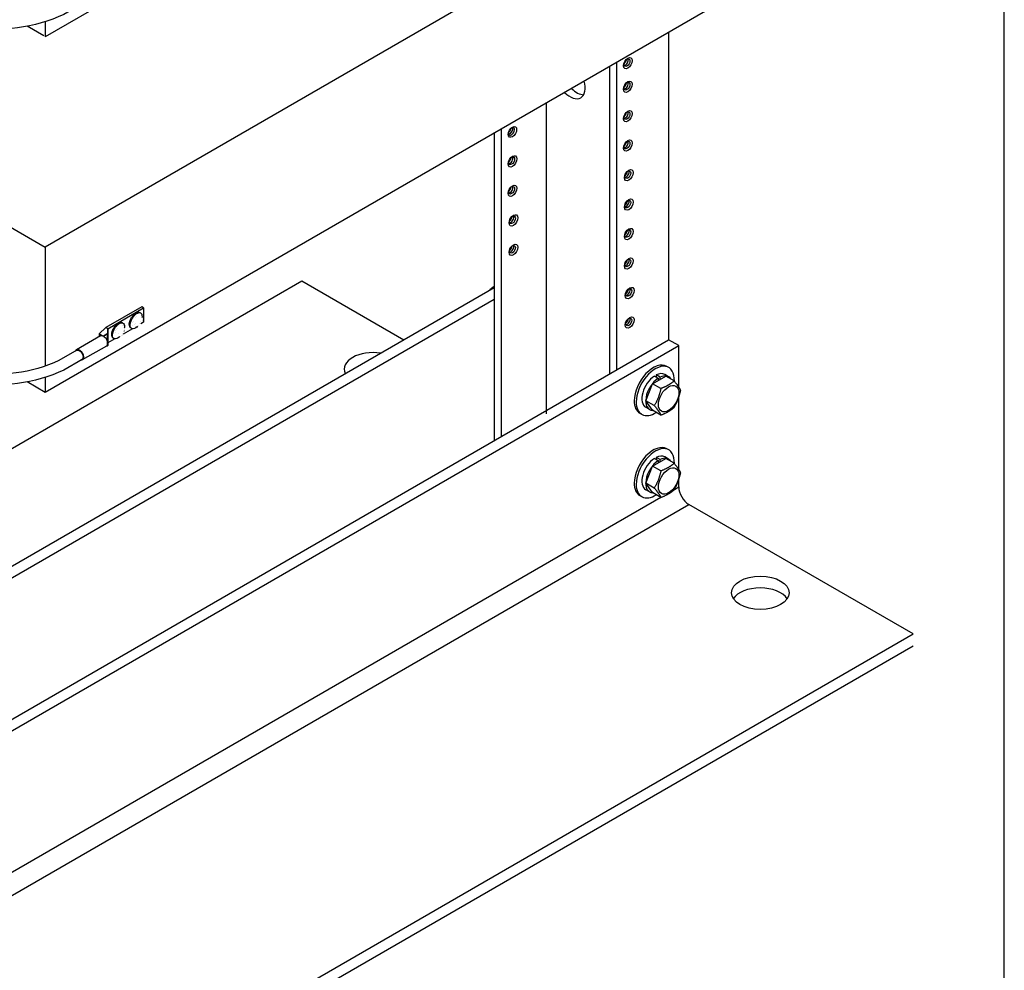
# Model space of a CAD drawing. Extents: x -98.8 to -96.3, y 131.47 to 135.34.
# Drawn here: x -97.13 to -96.3, y 132.22 to 133.01 of the extents above; entities that cross this region are included whole.
import ezdxf

# ---------------------------------------------------------------- set-up
doc = ezdxf.new("R2010")
doc.units = 0
doc.header["$MEASUREMENT"] = 0
doc.layers.get('0').update_dxf_attribs({"linetype": 'CONTINUOUS'})

msp = doc.modelspace()

# ---------------------------------------------------------------- linework, layer by layer
for p, q in [((-96.50003246319469, 133.3448457667503), (-97.10411615901513, 132.9960778823554)), ((-96.50003246318944, 133.1694398520733), (-97.10411615901263, 132.8206719676758)), ((-96.50003246319469, 133.0482746533189), (-97.10411615901513, 132.6995067689236)), ((-97.10539633220468, 132.9968169906963), (-97.11914155653061, 133.0047527996603)), ((-97.10411615901513, 133.0085447481089), (-97.10411615901513, 132.9960778823604)), ((-97.21829887399498, 132.8865953889106), (-97.10411615901263, 132.8206719676758)), ((-97.10411615901513, 132.8206719676746), (-97.10411615901513, 132.7213457826592)), ((-97.10411615901513, 132.6995067689311), (-97.1191415565367, 132.7081816862349)), ((-97.10411615901513, 132.7119736346856), (-97.10411615901513, 132.6995067689311))]:
    msp.add_line(p, q)
at = {"extrusion": (-2.775557561562891e-17, 0.8164965809277261, 0.5773502691896258)}
for p, q in [((-96.584082352216, 132.9997484272677), (-96.58408235221579, 132.8461298069674)), ((-96.63341218110482, 132.9712678372782), (-96.63341218110503, 132.714876028711)), ((-96.62763266979483, 132.9746046396889), (-96.62763266979483, 132.7182128311213)), ((-96.68607372827965, 132.9408636788426), (-96.68607372827965, 132.6815973796886)), ((-96.72384453454865, 132.9190566936738), (-96.72384453454865, 132.6626648851065)), ((-96.72962404585805, 132.9157198912635), (-96.72962404585847, 132.6593280826958)), ((-96.58408235221579, 132.8461298069674), (-96.58408235221579, 132.7433566186996)), ((-97.21829887399498, 132.6029164080895), (-96.89005648040754, 132.7924272423868)), ((-96.89005648040754, 132.7924272423868), (-96.80506366702136, 132.7433566186996)), ((-97.21829887399562, 132.5047751607129), (-96.72962404585847, 132.786911704285)), ((-96.73320190954628, 132.785046640903), (-96.73302816997116, 132.7849463323125)), ((-97.21829887399562, 132.494961035976), (-96.72962404585847, 132.7770975795467)), ((-97.2746319624202, 132.3446676153586), (-96.58408235221579, 132.7433566186996)), ((-97.26613268108139, 132.3397605529892), (-96.57558307087675, 132.7384495563298)), ((-96.57558307087675, 132.7384495563298), (-96.58408235221579, 132.7433566186996)), ((-96.57558307087675, 132.7039869972), (-96.57558307087675, 132.7384495563298)), ((-96.59440897904206, 132.7139820664657), (-96.59440897904206, 132.7122155240131)), ((-96.59122174854042, 132.7121419180772), (-96.59440897904206, 132.7139820664657)), ((-96.5840986908063, 132.7125119677535), (-96.58728592130896, 132.714352116142)), ((-96.58390535285669, 132.7202074324585), (-96.5855627127178, 132.7211643096201)), ((-96.60302757419069, 132.69247510201), (-96.59750712902563, 132.7067032228409)), ((-96.59750712902563, 132.7067032228409), (-96.58646623869572, 132.7130776838458)), ((-96.59049146797301, 132.702652729044), (-96.59750712902563, 132.7067032228409)), ((-96.59593884968359, 132.7130987952396), (-96.59275161918093, 132.7112586468515)), ((-96.59275161918093, 132.7112586468515), (-96.59275161918093, 132.7094488177299)), ((-96.59122174854042, 132.7103320889568), (-96.59122174854042, 132.7121419180772)), ((-96.57945057764249, 132.7090271900484), (-96.58646623869572, 132.7130776838458)), ((-96.59750712902563, 132.6846214421824), (-96.60302757419069, 132.69247510201)), ((-96.59601191313745, 132.6884246082131), (-96.60302757419069, 132.69247510201)), ((-96.57558307087675, 132.6352881240363), (-96.57558307087675, 132.6951894401962)), ((-96.60644247586893, 132.6811719903458), (-96.60809983573027, 132.6821288675074)), ((-96.59987467691506, 132.6851871582738), (-96.60306190741666, 132.6870273066623)), ((-96.59049146797301, 132.6805709483845), (-96.59750712902563, 132.6846214421824)), ((-96.58390535285669, 132.6515085592949), (-96.5855627127178, 132.6524654364565)), ((-96.59750712902563, 132.6380043496785), (-96.58646623869572, 132.6443788106821)), ((-96.59593884968359, 132.6443999220764), (-96.59275161918093, 132.6425597736879)), ((-96.59440897904206, 132.6452831933019), (-96.59440897904206, 132.6435166508494)), ((-96.59122174854042, 132.6434430449143), (-96.59440897904206, 132.6452831933019)), ((-96.59275161918093, 132.6425597736879), (-96.59275161918093, 132.6407499445666)), ((-96.59122174854042, 132.6416332157944), (-96.59122174854042, 132.6434430449143)), ((-96.5840986908063, 132.6438130945898), (-96.58728592130896, 132.6456532429784)), ((-96.57945057764249, 132.6403283168852), (-96.58646623869572, 132.6443788106821)), ((-96.60302757419069, 132.6237762288463), (-96.59750712902563, 132.6380043496785)), ((-96.59049146797301, 132.6339538558802), (-96.59750712902563, 132.6380043496785)), ((-96.59750712902563, 132.6159225690191), (-96.60302757419069, 132.6237762288463)), ((-96.59601191313745, 132.6197257350494), (-96.60302757419069, 132.6237762288463)), ((-96.57558307087675, 132.6206800594789), (-96.57558307087675, 132.6264905670333)), ((-96.59987467691506, 132.616488285111), (-96.60306190741666, 132.6183284334999)), ((-96.59049146797301, 132.6118720752213), (-96.59750712902563, 132.6159225690191)), ((-96.57927331618583, 132.6185494953562), (-96.57558307087675, 132.6206800594789)), ((-97.22732651969733, 132.2443958038601), (-96.59066520754773, 132.6119723838122)), ((-96.60644247586893, 132.612473117182), (-96.60809983573027, 132.6134299943441)), ((-97.25763339974274, 132.2072698690325), (-96.56708378953857, 132.6059588723723)), ((-96.3800996000879, 132.4980035002582), (-96.56708378953857, 132.6059588723723)), ((-97.07064921029227, 132.0993144969189), (-96.3800996000879, 132.4980035002582)), ((-97.07064921029227, 132.0895003721816), (-96.3800996000879, 132.4881893755212))]:
    msp.add_line(p, q, dxfattribs=at)
at = {"extrusion": (-0.7071067811872513, -0.4082482904626442, 0.5773502691896258)}
for p, q in [((-97.02363504514673, 132.7707811701364), (-97.05349621708817, 132.7535408144777)), ((-97.02201074570215, 132.7698433804142), (-97.02363504514673, 132.7707811701364)), ((-97.05187191764362, 132.7526030247556), (-97.02201074570215, 132.7698433804142)), ((-97.02201074570215, 132.7698433804142), (-97.02201074570215, 132.7579078748723)), ((-97.02201074570215, 132.7579078748723), (-97.02437824114483, 132.7565410007413)), ((-97.05801723447682, 132.7466225715903), (-97.0780994821487, 132.735028080491)), ((-97.05349621708817, 132.7535408144777), (-97.05903360155632, 132.7483829710105)), ((-97.05903360155632, 132.7483829710105), (-97.05556350728932, 132.7463795111526)), ((-97.05903360155632, 132.7483829710105), (-97.0590336015555, 132.7460357717838)), ((-97.05198375006454, 132.7484492479944), (-97.05556350728932, 132.7463795111526)), ((-97.05187191764362, 132.7526030247556), (-97.05349621708817, 132.7535408144777)), ((-97.05198375006454, 132.7484492479944), (-97.05187191764362, 132.7526030247556)), ((-97.05198375006454, 132.7483512282295), (-97.05198375006454, 132.7484492479944)), ((-97.05187191764362, 132.7526030247556), (-97.05187191764443, 132.7406675192128)), ((-97.03130398232662, 132.752542422206), (-97.03908731558278, 132.748048712655)), ((-97.05310978010178, 132.7381226112781), (-97.0731920277737, 132.7265281201772)), ((-97.05337818218067, 132.7379676492649), (-97.05203631806425, 132.7381806028209)), ((-97.0519912604577, 132.7384935123391), (-97.05198375006454, 132.738493781115)), ((-97.05187191764443, 132.7406675192128), (-97.05198375006454, 132.738493781115)), ((-97.05198375006454, 132.738493781115), (-97.05198375006454, 132.73859180088)), ((-97.04601497614404, 132.7440490259652), (-97.05187191764443, 132.7406675192128))]:
    msp.add_line(p, q, dxfattribs=at)
at = {"extrusion": (0.749363498776395, -0.4341132878657368, 0.5000000000000002)}
for p, q in [((-97.0252612768576, 132.7661579800004), (-97.02451436939188, 132.7657252895152)), ((-97.03997227067501, 132.7576645837601), (-97.03922536320843, 132.7572318932749)), ((-97.04746668971728, 132.7447277669601), (-97.04671978225173, 132.7442950764749))]:
    msp.add_line(p, q, dxfattribs=at)
msp.add_lwpolyline([(-98.80400564724465, 131.4727029595328), (-96.30400564724465, 131.4727029595328), (-96.30400564724465, 135.3363393231692), (-98.80400564724465, 135.3363393231692)], close=True)
for points in [[(-96.58388330973037, 133.3062045877463), (-97.08856702897123, 133.0146844998026, -0.1624648139903794), (-97.16718452038151, 133.0051386841142), (-97.1971271511091, 133.0101025640964, 0.4465083911893929), (-97.2274482641551, 132.9853257987483), (-97.2274482641551, 132.9722926698221)], [(-97.07783844734139, 132.7345759549431), (-97.09269690727615, 132.7259974190995, -0.1620436772623728), (-97.16556482649088, 132.7173131406422), (-97.1957114165309, 132.7223108329334, 0.4487579336000326), (-97.23634097592898, 132.6889435281084), (-97.23634097592898, 132.6757215563987)], [(-97.07339209145465, 132.7268746406392), (-97.08856702897123, 132.7181133863791, -0.1624648139903794), (-97.16718452038151, 132.7085675706911), (-97.1971271511091, 132.7135314506733, 0.4465083911893929), (-97.2274482641551, 132.6887546853249), (-97.2274482641551, 132.6757215563987)]]:
    msp.add_lwpolyline(points, format="xyb")
at = {"flags": 128}
for points in [[(-97.03275569590082, 132.7532211632009, -0.1747045211890319), (-97.03362255471025, 132.754250727904, -0.1042029417664271), (-97.03394509136413, 132.7564405547886, -0.06494810165029158), (-97.03349012364055, 132.7587918666954, -0.05109929896207622), (-97.03224269057917, 132.7615631763614, -0.05109929896207622), (-97.03045914978824, 132.7640239138009, -0.06494810165028891), (-97.02864573683716, 132.7655882656753, -0.1042029417664245), (-97.02658563698728, 132.7663978089384, -0.1747045211890226), (-97.02526127685789, 132.7661579800007)], [(-97.02704755294755, 132.7546675444476, -0.05551888437510528), (-97.02862432845359, 132.7533581870409, -0.1042029417664233), (-97.03068442830474, 132.7525486437794, -0.1747045211890373), (-97.0320087884354, 132.7527884727157, -0.1747045211890137), (-97.03287564724482, 132.7538180374185, -0.1042029417664249), (-97.0331981838976, 132.7560078643034, -0.06494810165028757), (-97.032743216174, 132.7583591762102, -0.051099298962078), (-97.0314957831126, 132.7611304858762, -0.05109929896207867), (-97.02971224232157, 132.7635912233154, -0.06494810165029315), (-97.0278988293719, 132.7651555751901, -0.1042029417664286), (-97.02583872952259, 132.7659651184518, -0.1747045211890263), (-97.02451436939134, 132.7657252895155, -0.1747045211890412), (-97.02364751058064, 132.7646957248124, -0.1042029417664304), (-97.02332497392858, 132.7625058979278, -0.0232580168122331), (-97.02341769479649, 132.761650128058, -0.0232580168122331)], [(-97.04746668971737, 132.7447277669603, -0.1747045211890319), (-97.04833354852808, 132.7457573316631, -0.1042029417664271), (-97.04865608518196, 132.7479471585492, -0.06494810165029158), (-97.0482011174571, 132.7502984704559, -0.05109929896207622), (-97.04695368439572, 132.7530697801208, -0.05109929896207622), (-97.04517014360482, 132.7555305175611, -0.06494810165028891), (-97.04335673065499, 132.7570948694358, -0.1042029417664245), (-97.04129663080512, 132.7579044126975, -0.1747045211890226), (-97.03997227067501, 132.7576645837598)], [(-97.04175854676537, 132.7461741482082, -0.05551888437510528), (-97.04333532227142, 132.7448647908014, -0.1042029417664233), (-97.04539542212129, 132.7440552475385, -0.1747045211890373), (-97.04671978225197, 132.7442950764751, -0.1747045211890137), (-97.0475866410621, 132.7453246411778, -0.1042029417664249), (-97.04790917771544, 132.7475144680628, -0.06494810165028757), (-97.04745420999112, 132.7498657799707, -0.051099298962078), (-97.04620677692989, 132.7526370896356, -0.05109929896207867), (-97.04442323613813, 132.7550978270759, -0.06494810165029315), (-97.04260982318846, 132.7566621789505, -0.1042029417664286), (-97.0405497233393, 132.7574717222112, -0.1747045211890263), (-97.03922536320847, 132.7572318932746, -0.1747045211890412), (-97.03835850439847, 132.7562023285718, -0.1042029417664304), (-97.03803596774515, 132.7540125016869, -0.0232580168122331), (-97.03812868861375, 132.7531567318185, -0.0232580168122331)]]:
    msp.add_lwpolyline(points, format="xyb", dxfattribs=at)
at = {"const_width": 2.336068378946699e-05, "elevation": 0.004635481997177914}
for points in [[(-97.03117785500012, 132.7557132001043, -0.2664273978283278), (-97.02701654970718, 132.7637158876374, -0.2664273978283278)], [(-97.04588884881738, 132.7472198038634, -0.2664273978283278), (-97.04172754352375, 132.7552224913965, -0.2664273978283278)]]:
    msp.add_lwpolyline(points, format="xyb", dxfattribs=at)
at = {"extrusion": (0.06694853256705476, 0.04056301983531985, 0.9969315600425928), "const_width": 2.336068378946699e-05}
for points, elevation in [([(163.8253999899493, 14.14153548664981), (163.825763726778, 14.14169869683425), (163.8260794451825, 14.14195058974502), (163.8263400700559, 14.14228396443788), (163.8265416061965, 14.14269056757222), (163.8266820154448, 14.14316215874129), (163.8266760778563, 14.14362307570288)], -1.106501084559158), ([(163.8257589908827, 14.15846637380938), (163.8261227277108, 14.15862958399457), (163.8264384461138, 14.15888147690379), (163.8266990709855, 14.15921485159862), (163.8269006071286, 14.15962145473137), (163.827041016377, 14.16009304589909), (163.8270350787876, 14.16055396286069)], -1.10783048180785), ([(163.8219880109695, 14.15135273285451), (163.8214413727154, 14.15147819993133), (163.8210431724054, 14.15139687944884), (163.8206845517506, 14.1512230801046), (163.820305671269, 14.15088251149153), (163.8196506518212, 14.15003925734599), (163.8191868468333, 14.14911992239897), (163.8189355570132, 14.14829420142362), (163.8188256992021, 14.14757661152244), (163.8188064400815, 14.14695618172749), (163.8188458925241, 14.14641465070315), (163.8189253712873, 14.1459341672294), (163.8190345812899, 14.14549958466066), (163.8191685234103, 14.14509862741616), (163.8193257333939, 14.14472140558962), (163.8195074086984, 14.14435984001099), (163.8197171350773, 14.14400719187653), (163.8199610727939, 14.14365777732911), (163.8204596366468, 14.14308200139104)], -1.106501084559383), ([(163.8213879474946, 14.14995087128393), (163.8214106807634, 14.14735341378194)], -1.106501084559424), ([(163.8223470119011, 14.1682836200127), (163.8218003736454, 14.16840908709334), (163.8214021733374, 14.16832776660688), (163.8210435526808, 14.16815396726444), (163.8206646722036, 14.16781339865054), (163.8200096527501, 14.166970144508), (163.8195458477658, 14.16605080955898), (163.8192945579416, 14.16522508858256), (163.8191847001337, 14.16450749867995), (163.8191654410128, 14.16388706888499), (163.8192048934565, 14.16334553786199), (163.8192843722176, 14.16286505438835), (163.8193935822231, 14.16243047181953), (163.8195275243428, 14.1620295145734), (163.8196847343253, 14.16165229275147), (163.8198664096287, 14.16129072717241), (163.8200761360098, 14.16093807903376), (163.8203200737259, 14.16058866448805), (163.8208186375783, 14.16001288854885)], -1.107830481808086), ([(163.8217469484263, 14.16688175844645), (163.8217696816949, 14.16428430094192)], -1.107830481808191)]:
    msp.add_lwpolyline(points, dxfattribs=dict(at, elevation=elevation))
at = {"extrusion": (0.0669485325670547, 0.04056301983531983, 0.9969315600425928), "const_width": 2.336068378946699e-05}
for points, elevation in [([(163.8249978496727, 14.14146501825778), (163.8253999899502, 14.14153548664899)], -1.106501084558939), ([(163.8231582466002, 14.14157295471271), (163.8251063972111, 14.14147751934873)], -1.106501084558854), ([(163.8253568506032, 14.15839590541698), (163.8257589908811, 14.15846637380965)], -1.107830481807799), ([(163.8235172475291, 14.15850384187233), (163.8254653981423, 14.15840840650792)], -1.107830481807724), ([(163.8222930685074, 14.14184980169424), (163.8231582466003, 14.1415729547128)], -1.106501084558697), ([(163.8226520694404, 14.15878068885341), (163.8235172475291, 14.1585038418724)], -1.107830481807567)]:
    msp.add_lwpolyline(points, dxfattribs=dict(at, elevation=elevation))
at = {"extrusion": (0.06694853256705477, 0.04056301983531985, 0.9969315600425928), "const_width": 2.336068378946699e-05}
for points, elevation in [([(163.8213879474922, 14.14995087129211, -0.0004801389466609109), (163.821393067638, 14.14994866112299, -0.0004790044816961516), (163.8213981956543, 14.14994643587796, -0.0004778734390865855), (163.8214033193998, 14.14994420082067, -0.0004767457993292392), (163.8214084509778, 14.14994195067349)], -1.10650108455919), ([(163.8225013540768, 14.14920668820091, -0.008633440758607829), (163.8223782236409, 14.14925796027134, -0.008981681751266454), (163.8222616758754, 14.14931138290363, -0.009366745249396931), (163.8221471746289, 14.14936904134079), (163.822039825967, 14.14942835797825, -0.004136850507600343), (163.8219963150354, 14.14945398701454, -0.004217608881730234), (163.8219540631869, 14.14947983488052, -0.004301328268130675), (163.8219122581395, 14.14950639864811, -0.004388048752516105), (163.8218717379326, 14.14953314564256, -0.004477780344667334), (163.8218316984342, 14.14956060656475, -0.004570590490646554), (163.8217929652016, 14.14958821530624, -0.004666470081877569), (163.8217547489306, 14.14961653460462, -0.004765419128933486), (163.8217178558845, 14.14964496686305, -0.01207457491354627), (163.8216305887081, 14.14971697162137, -0.01272667863202974), (163.8215512806163, 14.14978930906264, -0.0134192584955942), (163.8214758752923, 14.14986567883912, -0.01414695386623519), (163.8214084475987, 14.14994195294918)], -1.106501084559361), ([(163.8210578278682, 14.14950599845044, -0.01261994174539679), (163.821312403416, 14.14985427466551, -0.0009032594356987562), (163.8213311728995, 14.14987854516002, -0.0009039415706467427), (163.8213500157534, 14.14990272938768, -0.0009046603620763606), (163.8213689459627, 14.14992684530273, -0.0009054158853979659), (163.8213879474808, 14.14995087246177, -0.0009054158853979659)], -1.10650108455914), ([(163.8225013506989, 14.14920669047389, -0.0003095897188606167), (163.8225064983059, 14.14920202639054, -0.0003095897188606167)], -1.106501084559151), ([(163.8225064983056, 14.14920202639027, -0.0003090847766654262), (163.8225116485316, 14.14919734831281, -0.0003085820024607205), (163.8225167929789, 14.14919266387572, -0.0003080813776963342), (163.8225219399933, 14.14918796547354)], -1.106501084559267), ([(163.8225029384637, 14.14916393948087, -0.0009054158871106806), (163.8225219399825, 14.14918796664287, -0.0009054158871106806)], -1.106501084559341), ([(163.8224840082551, 14.14913982356946, -0.0009046603636815225), (163.8225029384631, 14.14916393948094, -0.0009046603636815225)], -1.106501084559143), ([(163.8223126235597, 14.14184184445729, -0.02608464938164131), (163.8221082615887, 14.14193664091478, -0.02643814599084038), (163.8219175439573, 14.14205079319566, -0.02555258800478537), (163.8217456514691, 14.14217965959614, -0.02523306550602896), (163.8215857109452, 14.14232712940152, -0.01158223193031838), (163.8215160215154, 14.14240158138615, -0.01142237378892318), (163.8214489038238, 14.1424802451097, -0.01123916909321799), (163.8213854163348, 14.14256187224585, -0.0110356675057034), (163.821324524678, 14.1426478011815, -0.01913451008244452), (163.82122473763, 14.14280845777958, -0.0183611014985582), (163.8211335842559, 14.14298319620679, -0.0175460177312889), (163.8210551795293, 14.14316407679996, -0.01671598867568223), (163.8209860753676, 14.14335912235836, -0.005919355103293018), (163.8209635756688, 14.14343306454955, -0.005809645295670693), (163.8209424245264, 14.14350891996008, -0.005701177180186132), (163.8209230248864, 14.14358524311019, -0.005594193278318702), (163.8209050163147, 14.1436634525146, -0.007008993398046495), (163.8208836971149, 14.14376830988549, -0.006840337210003178), (163.8208648362803, 14.14387631615003, -0.006676096935066494), (163.8208489013028, 14.14398479516167, -0.00651659814394283), (163.8208355139468, 14.14409632104351, -0.003625641138598713), (163.8208286905566, 14.14416478034263, -0.003576917990425894), (163.8208227745041, 14.14423426456879, -0.003529149038294439), (163.8208178465106, 14.14430382608633, -0.00348234711887045), (163.8208138413148, 14.14437438557302, -0.002616508555813295), (163.8208112939201, 14.14443136453231, -0.002590460790223908), (163.8208093203779, 14.14448894009183, -0.002564846672188394), (163.820807940569, 14.14454653301541, -0.002539667420954199), (163.8208071409369, 14.14460470812556, -0.002515345158683637), (163.8208069193995, 14.14466288348711, -0.002491029679077099), (163.8208072838833, 14.14472162599947, -0.002467149623881225), (163.8208082308514, 14.14478036207666, -0.002443704273587427), (163.8208097692669, 14.14483964942384, -0.003180666892547777), (163.8208124895779, 14.14491307546743, -0.003141803455744328), (163.8208161832405, 14.14498736899233, -0.00310391777474652), (163.8208208046328, 14.14506161075593, -0.003067002950325749), (163.8208264085731, 14.1451366826457, -0.005324050805031304), (163.8208375964455, 14.14525907380992, -0.005217349156880748), (163.8208516434745, 14.14538369946064, -0.00511576782945644), (163.8208682630131, 14.14550800953644, -0.005019199866784937), (163.8208877668459, 14.14563434181649, -0.003853175720993799), (163.8209041153029, 14.14572884943759, -0.003799643675641769), (163.8209221589487, 14.14582442354296, -0.003748347224855739), (163.8209416433403, 14.14591971475539, -0.003699241274765476), (163.8209628223459, 14.1460159661157, -0.009862220407163098), (163.8210265269342, 14.14627227063339, -0.009554180838984554), (163.8211025064378, 14.14653408487834, -0.009285689485526829), (163.8211882988352, 14.14679286430353, -0.009054551044395408), (163.8212859536974, 14.14705484363837, -0.00498554626053296), (163.8213443785795, 14.14719900467529, -0.004930137267809899), (163.8214063392645, 14.14734358558822, -0.004880551299594497), (163.8214711250108, 14.14748692370908, -0.004836647452425086), (163.8215392972457, 14.14763026516371, -0.01283851406713951), (163.8217359597461, 14.14800869974898, -0.01266513566237042), (163.8219546118612, 14.14838165077414, -0.01259279275954162), (163.8221918203722, 14.14874309263151, -0.01261994174544229), (163.8224463959178, 14.14909136884776, -0.0009032594353688254), (163.8224651653985, 14.14911563933765, -0.0009039415700897156), (163.822484008255, 14.14913982356941, -0.0009039415700897156)], -1.10650108455918), ([(163.8204517184446, 14.14309003521812, -0.01158223193016426), (163.8203820290131, 14.14316448720564, -0.01142237378961205), (163.8203149113242, 14.14324315092783, -0.01123916909352223), (163.8202514238346, 14.14332477806553, -0.01103566750571894), (163.8201905321809, 14.14341070700111, -0.01913451008243386), (163.8200907451243, 14.14357136359439, -0.01836110149865727), (163.8199995917563, 14.143746102021, -0.01754601773138397), (163.8199211870295, 14.14392698261892, -0.01671598867566246), (163.8198520828673, 14.14412202817893, -0.005919355102951946), (163.8198295831677, 14.14419597037464, -0.005809645296043519), (163.819808432022, 14.14427182577836, -0.005701177180103751), (163.8197890323861, 14.14434814892493, -0.005594193278287837), (163.819771023814, 14.14442635833414, -0.007008993398076251), (163.8197497046129, 14.14453121570457, -0.006840337210134191), (163.8197308437799, 14.14463922197119, -0.006676096934894402), (163.8197149088011, 14.14474770097929, -0.006516598144150006), (163.8197015214455, 14.14485922686423, -0.003625641138628468), (163.819694698058, 14.14492768616475, -0.003576917990358392), (163.8196887820006, 14.14499717038939, -0.003529149038610635), (163.8196838540105, 14.14506673190398, -0.00348234711823917), (163.8196798488155, 14.14513729139394, -0.002616508555360765), (163.8196773014186, 14.14519427034863, -0.00259046079095555), (163.8196753278778, 14.14525184590954, -0.002564846672610282), (163.8196739480687, 14.14530943883226, -0.002539667421176911), (163.8196731484379, 14.14536761394311, -0.002515345158687856), (163.8196729269006, 14.14542578930322, -0.002491029678825965), (163.8196732913813, 14.14548453181884, -0.002467149625362716), (163.819674238349, 14.14554326789545, -0.002443704272773517), (163.8196757767659, 14.14560255524624, -0.003180666892413772), (163.819678497078, 14.14567598128694, -0.003141803455116602), (163.8196821907405, 14.14575027480936, -0.003103917774931593), (163.8196868121306, 14.14582451657446, -0.003067002950106589), (163.8196924160715, 14.14589958845927, -0.005324050805138451), (163.8197036039447, 14.14602197962968, -0.005217349157453642), (163.8197176509738, 14.14614660528206, -0.00511576782952206), (163.8197342705139, 14.14627091535105, -0.005019199866963132), (163.8197537743466, 14.14639724763316, -0.003853175720535499), (163.8197701227994, 14.14649175525609, -0.003799643675663537), (163.8197881664495, 14.1465873293628, -0.003748347224384103), (163.8198076508393, 14.1466826205762, -0.003699241274793329), (163.8198288298409, 14.14677887193272, -0.009862220406890394), (163.8198925344338, 14.14703517645349, -0.009554180839115129), (163.8199685139382, 14.14729699069827, -0.009285689485390927), (163.8200543063352, 14.14755577012151, -0.009054551044322573), (163.8201519611958, 14.14781774945625, -0.004985546260215512), (163.8202103860786, 14.14796191049336, -0.004930137267748293), (163.820272346762, 14.14810649140693, -0.004880551299961768), (163.8203371325122, 14.14824982952227, -0.004836647452707089), (163.820405304741, 14.14839317098361, -0.01283851406725567), (163.8206019672498, 14.1487716055675, -0.01266513566236487), (163.8208206193597, 14.14914455659141, -0.01259279275948593), (163.8210578278681, 14.14950599845058, -0.01259279275948593)], -1.106501084559262), ([(163.8213764547857, 14.1425358945349, -0.03101114148047396), (163.8211161962376, 14.14263102075692, -0.03187017641657455), (163.8208765449352, 14.14275461332481, -0.03187017641657455)], -1.106501084559323), ([(163.8208296421573, 14.14278355994968, -0.006546322744218222), (163.8207835514545, 14.14281369901447, -0.02555258800460362), (163.8206116589711, 14.14294256541569, -0.0252330655060674), (163.8204517184446, 14.14309003521814, -0.0252330655060674)], -1.106501084559292), ([(163.8217469484234, 14.16688175845094, -0.0004801389466609109), (163.8217520685698, 14.16687954828264, -0.0004790044816961516), (163.821757196586, 14.16687732303524, -0.0004778734390865855), (163.8217623203324, 14.16687508797732, -0.0004767457993292392), (163.8217674519087, 14.16687283783395)], -1.107830481807988), ([(163.8228603550093, 14.16613757536051, -0.008633440758607829), (163.8227372245714, 14.16618884742965, -0.008981681751266454), (163.8226206768069, 14.16624227005998, -0.009366745249396931), (163.8225061755618, 14.1662999284991), (163.8223988268996, 14.16635924513697, -0.004136850507600343), (163.8223553159657, 14.16638487417097, -0.004217608881730234), (163.8223130641199, 14.16641072203882, -0.004301328268130675), (163.8222712590707, 14.16643728580637, -0.004388048752516105), (163.8222307388642, 14.16646403280374, -0.004477780344667334), (163.8221906993664, 14.16649149372233, -0.004570590490646554), (163.8221519661327, 14.16651910246601, -0.004666470081877569), (163.8221137498588, 14.16654742176129, -0.004765419128933486), (163.8220768568169, 14.16657585401899, -0.01207457491354627), (163.821989589641, 14.16664785878102, -0.01272667863202974), (163.8219102815469, 14.16672019622165, -0.0134192584955942), (163.8218348762242, 14.16679656599753, -0.01414695386623519), (163.8217674485332, 14.16687284010864)], -1.107830481808262), ([(163.8214168287991, 14.16643688561015, -0.01261994174539679), (163.8216714043469, 14.1667851618238, -0.0009032594356987562), (163.8216901738314, 14.1668094323182, -0.0009039415706467427), (163.8217090166864, 14.1668336165479, -0.0009046603620763606), (163.8217279468948, 14.16685773246171, -0.0009054158853979659), (163.8217469484127, 14.16688175962132, -0.0009054158853979659)], -1.107830481808022), ([(163.8228603516312, 14.16613757763315, -0.0003095897188606167), (163.8228654992359, 14.16613291354658, -0.0003095897188606167)], -1.107830481807822), ([(163.8228654992359, 14.1661329135466, -0.0003090847766654262), (163.8228706494633, 14.16612823546934, -0.0003085820024607205), (163.8228757939096, 14.16612355103275, -0.0003080813776963342), (163.8228809409241, 14.16611885263183)], -1.107830481808048), ([(163.822861939396, 14.16609482664138, -0.0009054158871106806), (163.822880940913, 14.16611885380102, -0.0009054158871106806)], -1.107830481807909), ([(163.8228430091859, 14.16607071072799, -0.0009046603636815225), (163.8228619393962, 14.16609482664121, -0.0009046603636815225)], -1.107830481808233), ([(163.8226716244905, 14.15877273161725, -0.02608464938164131), (163.8224672625176, 14.15886752807533, -0.02643814599084038), (163.8222765448891, 14.1589816803525, -0.02555258800478537), (163.8221046524007, 14.15911054675831, -0.02523306550602896), (163.8219447118764, 14.15925801656046, -0.01158223193031838), (163.8218750224439, 14.15933246854775, -0.01142237378892318), (163.8218079047572, 14.15941113226722, -0.01123916909321799), (163.8217444172659, 14.15949275940532, -0.0110356675057034), (163.8216835256094, 14.15957868833799, -0.01913451008244452), (163.821583738558, 14.15973934493836, -0.0183611014985582), (163.8214925851878, 14.15991408336554, -0.0175460177312889), (163.821414180461, 14.1600949639582, -0.01671598867568223), (163.8213450763018, 14.16029000951995, -0.005919355103293018), (163.8213225765998, 14.16036395171062, -0.005809645295670693), (163.8213014254578, 14.16043980712006, -0.005701177180186132), (163.8212820258175, 14.16051613026899, -0.005594193278318702), (163.8212640172461, 14.16059433967459, -0.007008993398046495), (163.8212426980473, 14.16069919704415, -0.006840337210003178), (163.8212238372115, 14.16080720330949, -0.006676096935066494), (163.8212079022337, 14.16091568232032, -0.00651659814394283), (163.8211945148784, 14.16102720820383, -0.003625641138598713), (163.8211876914897, 14.16109566750117, -0.003576917990425894), (163.8211817754346, 14.16116515172733, -0.003529149038294439), (163.8211768474416, 14.16123471324603, -0.00348234711887045), (163.8211728422435, 14.1613052727357, -0.002616508555813295), (163.8211702948513, 14.1613622516919, -0.002590460790223908), (163.8211683213089, 14.16141982725294, -0.002564846672188394), (163.8211669414999, 14.16147742017441, -0.002539667420954199), (163.8211661418697, 14.16153559528581, -0.002515345158683637), (163.8211659203333, 14.16159377064496, -0.002491029679077099), (163.8211662848153, 14.16165251315715, -0.002467149623881225), (163.8211672317802, 14.16171124923406, -0.002443704273587427), (163.8211687701962, 14.16177053658302, -0.003180666892547777), (163.8211714905099, 14.16184396262813, -0.003141803455744328), (163.8211751841726, 14.16191825615232, -0.00310391777474652), (163.8211798055635, 14.16199249791569, -0.003067002950325749), (163.8211854095058, 14.16206756980498, -0.005324050805031304), (163.8211965973758, 14.16218996097086, -0.005217349156880748), (163.8212106444067, 14.16231458662142, -0.00511576782945644), (163.8212272639445, 14.16243889669542, -0.005019199866784937), (163.8212467677782, 14.16256522897342, -0.003853175720993799), (163.8212631162346, 14.16265973660003, -0.003799643675641769), (163.8212811598811, 14.16275531070158, -0.003748347224855739), (163.8213006442722, 14.16285060191385, -0.003699241274765476), (163.8213218232742, 14.16294685327401, -0.009862220407163098), (163.8213855278651, 14.16320315779112, -0.009554180838984554), (163.8214615073687, 14.1634649720357, -0.009285689485526829), (163.8215472997648, 14.16372375146628, -0.009054551044395408), (163.8216449546298, 14.16398573079705, -0.00498554626053296), (163.8217033795095, 14.16412989183428, -0.004930137267809899), (163.8217653401971, 14.16427447274955, -0.004880551299594497), (163.8218301259441, 14.16441781086675, -0.004836647452425086), (163.8218982981765, 14.16456115232536, -0.01283851406713951), (163.8220949606782, 14.16493958690698, -0.01266513566237042), (163.8223136127903, 14.16531253793458, -0.01259279275954162), (163.8225508213016, 14.16567397979048, -0.01261994174544229), (163.8228053968471, 14.16602225600899, -0.0009032594353688254), (163.8228241663333, 14.16604652649593, -0.0009039415700897156), (163.8228430091852, 14.16607071072727, -0.0009039415700897156)], -1.107830481807988), ([(163.8208107193759, 14.16002092237933, -0.01158223193016426), (163.8207410299421, 14.16009537436366, -0.01142237378961205), (163.8206739122541, 14.16017403808709, -0.01123916909352223), (163.8206104247649, 14.16025566522551, -0.01103566750571894), (163.8205495331114, 14.16034159416252, -0.01913451008243386), (163.8204497460586, 14.16050225075527, -0.01836110149865727), (163.8203585926873, 14.16067698918248, -0.01754601773138397), (163.8202801879629, 14.16085786977784, -0.01671598867566246), (163.8202110838, 14.16105291533727, -0.005919355102951946), (163.8201885840983, 14.16112685753272, -0.005809645296043519), (163.8201674329554, 14.16120271293578, -0.005701177180103751), (163.8201480333167, 14.16127903608496, -0.005594193278287837), (163.8201300247471, 14.16135724549291, -0.007008993398076251), (163.8201087055441, 14.16146210286453, -0.006840337210134191), (163.820089844712, 14.16157010913001, -0.006676096934894402), (163.8200739097324, 14.16167858813778, -0.006516598144150006), (163.8200605223767, 14.16179011402272, -0.003625641138628468), (163.8200536989884, 14.16185857332444, -0.003576917990358392), (163.8200477829324, 14.16192805754956, -0.003529149038610635), (163.8200428549427, 14.16199761906563, -0.00348234711823917), (163.8200388497467, 14.16206817855358, -0.002616508555360765), (163.8200363023488, 14.162125157509, -0.00259046079095555), (163.820034328811, 14.16218273306831, -0.002564846672610282), (163.8200329489994, 14.16224032599115, -0.002539667421176911), (163.8200321493686, 14.16229850110138, -0.002515345158687856), (163.8200319278326, 14.16235667646129, -0.002491029678825965), (163.8200322923144, 14.16241541897867, -0.002467149625362716), (163.8200332392823, 14.16247415505498, -0.002443704272773517), (163.8200347776958, 14.16253344240586, -0.003180666892413772), (163.8200374980073, 14.16260686844444, -0.003141803455116602), (163.8200411916704, 14.16268116196862, -0.003103917774931593), (163.8200458130632, 14.16275540373377, -0.003067002950106589), (163.820051417003, 14.16283047562133, -0.005324050805138451), (163.8200626048756, 14.16295286678729, -0.005217349157453642), (163.8200766519057, 14.16307749243911, -0.00511576782952206), (163.8200932714456, 14.16320180251158, -0.005019199866963132), (163.8201127752772, 14.16332813479066, -0.003853175720535499), (163.8201291237323, 14.16342264241401, -0.003799643675663537), (163.8201471673814, 14.16351821652194, -0.003748347224384103), (163.8201666517715, 14.16361350773649, -0.003699241274793329), (163.8201878307726, 14.163709759093, -0.009862220406890394), (163.8202515353624, 14.16396606361177, -0.009554180839115129), (163.8203275148682, 14.16422787785892, -0.009285689485390927), (163.8204133072657, 14.16448665728228, -0.009054551044322573), (163.8205109621262, 14.16474863661688, -0.004985546260215512), (163.8205693870096, 14.16489279765429, -0.004930137267748293), (163.8206313476966, 14.16503737856625, -0.004880551299961768), (163.8206961334432, 14.16518071668482, -0.004836647452707089), (163.8207643056715, 14.16532405814095, -0.01283851406725567), (163.8209609681794, 14.16570249272679, -0.01266513566236487), (163.8211796202905, 14.1660754437502, -0.01259279275948593), (163.8214168287992, 14.1664368856099, -0.01259279275948593)], -1.107830481808107), ([(163.8217354557187, 14.15946678169573, -0.03101114148047396), (163.8214751971683, 14.15956190791631, -0.03187017641657455), (163.821235545866, 14.15968550048389, -0.03187017641657455)], -1.107830481808151), ([(163.8211886430885, 14.15971444710792, -0.006546322744218222), (163.8211425523862, 14.15974458617258, -0.02555258800460362), (163.8209706599018, 14.15987345257676, -0.0252330655060674), (163.8208107193758, 14.16002092237935, -0.0252330655060674)], -1.107830481808059)]:
    msp.add_lwpolyline(points, format="xyb", dxfattribs=dict(at, elevation=elevation))
at = {"extrusion": (0.0669485325670548, 0.04056301983531986, 0.9969315600425926)}
for centre, radius, start, end in [((163.8220317025259, 14.14474547313269, -1.106501084558354), 0.002304688859158978, 254.1930737626, 254.4304822953508), ((163.8220297150499, 14.14473845278285, -1.106501084558352), 0.002297392600693237, 253.9552885361527, 254.1930737623025), ((163.8220287205419, 14.14473499470729, -1.106501084558354), 0.002293794361524339, 253.7171303072334, 253.955288535723), ((163.8220267308326, 14.14472818287597, -1.106501084558302), 0.002286697883350385, 253.4786028168201, 253.7171303066931), ((163.8219594221736, 14.1445616921978, -1.106501084558299), 0.002106693444369769, 237.5691613022701, 239.0681959754094), ((163.8223907034575, 14.16167636029492, -1.107830481807207), 0.002304688859158978, 254.1930737626, 254.4304822953508), ((163.8223887159815, 14.16166933994485, -1.107830481807206), 0.002297392600693237, 253.9552885361527, 254.1930737623025), ((163.8223877214735, 14.16166588187139, -1.107830481807206), 0.002293794361524339, 253.7171303072334, 253.955288535723), ((163.822385731765, 14.16165907003739, -1.107830481807139), 0.002286697883350385, 253.4786028168201, 253.7171303066931), ((163.8223184231052, 14.16149257936159, -1.107830481807137), 0.002106693444369769, 237.5691613022701, 239.0681959754094)]:
    msp.add_arc(centre, radius, start, end, dxfattribs=at)
for centre, major_axis, ratio in [((-96.61807947756986, 132.9739885500331), (0.00259627657094771, 0.004496882931381951), 0.5773502691896261), ((-96.61878775101547, 132.9743974718965), (-0.001728822301776961, -0.00299440806393575), 0.5773502691896255), ((-96.61807947756986, 132.9543603005567), (0.00259627657094771, 0.004496882931381951), 0.5773502691896261), ((-96.61878775101547, 132.9547692224214), (-0.001728822301776961, -0.00299440806393575), 0.5773502691896255), ((-96.61807947756986, 132.9298249887145), (0.00259627657094771, 0.004496882931381951), 0.5773502691896261), ((-96.61878775101547, 132.9302339105778), (-0.001728822301776961, -0.00299440806393575), 0.5773502691896255), ((-96.71429134232389, 132.916674061565), (-0.002457483887879969, -0.00425648695258984), 0.5773502691896261), ((-96.61807947756986, 132.9052896768694), (0.00259627657094771, 0.004496882931381951), 0.5773502691896261), ((-96.61878775101547, 132.9056985987342), (-0.001728822301776961, -0.00299440806393575), 0.5773502691896255), ((-96.71429134232389, 132.8921387497226), (0.00259627657094771, 0.004496882931381951), 0.5773502691896261), ((-96.71499961576941, 132.8925476715862), (-0.001728822301776961, -0.00299440806393575), 0.5773502691896255), ((-96.61729979467972, 132.8806148253738), (0.00259627657094771, 0.004496882931381951), 0.5773502691896261), ((-96.61800806812457, 132.8810237472372), (-0.001728822301776961, -0.00299440806393575), 0.5773502691896255), ((-96.71429134232389, 132.8676034378778), (0.00259627657094771, 0.004496882931381951), 0.5773502691896261), ((-96.71499961576941, 132.8680123597425), (-0.001728822301776961, -0.00299440806393575), 0.5773502691896255), ((-96.61729979467972, 132.8560795135288), (0.00259627657094771, 0.004496882931381951), 0.5773502691896261), ((-96.61800806812457, 132.8564884353935), (-0.001728822301776961, -0.00299440806393575), 0.5773502691896255), ((-96.71351165943341, 132.8429285863822), (0.00259627657094771, 0.004496882931381951), 0.5773502691896261), ((-96.71421993287836, 132.8433375082455), (-0.001728822301776961, -0.00299440806393575), 0.5773502691896255), ((-96.61729979467972, 132.8315442016852), (0.00259627657094771, 0.004496882931381951), 0.5773502691896261), ((-96.61800806812542, 132.8319531235485), (-0.001728822301776961, -0.00299440806393575), 0.5773502691896255), ((-96.71351165943341, 132.8183932745371), (0.00259627657094771, 0.004496882931381951), 0.5773502691896261), ((-96.71421993287836, 132.8188021964019), (-0.001728822301776961, -0.00299440806393575), 0.5773502691896255), ((-96.61729979467972, 132.8070088898415), (0.00259627657094771, 0.004496882931381951), 0.5773502691896261), ((-96.61800806812542, 132.8074178117063), (-0.001728822301776961, -0.00299440806393575), 0.5773502691896255), ((-96.61652011178924, 132.7823340383445), (0.00259627657094771, 0.004496882931381951), 0.5773502691896261), ((-96.61722838523377, 132.7827429602081), (-0.001728822301776961, -0.00299440806393575), 0.5773502691896255), ((-96.61652011178924, 132.7577987265009), (0.00259627657094771, 0.004496882931381951), 0.5773502691896261), ((-96.61722838523377, 132.7582076483656), (-0.001728822301776961, -0.00299440806393575), 0.5773502691896255), ((-96.5840186076049, 132.6942491920439), (0.006064892717712576, 0.01050470232953225), 0.5773502691896258), ((-96.5840186076049, 132.6255503188802), (0.006064892717712576, 0.01050470232953225), 0.5773502691896258), ((-96.50758882016743, 132.5323529368415), (0.0240395978791447, -4.251127934392479e-16), 0.5773502691896258)]:
    msp.add_ellipse(centre, major_axis=major_axis, ratio=ratio)
for centre, major_axis, ratio, start_param, end_param in [((-96.6216208447947, 132.9760331593527), (-0.001728822301776961, -0.00299440806393575), 0.5773502691896255, 0.9603129621866984, 2.181279691403095), ((-96.6202042979044, 132.9752153156246), (-0.001728822301776961, -0.00299440806393575), 0.5773502691896255, 0.4221092847449903, 2.719483368844803), ((-96.66635539557379, 132.9608376228851), (-0.009014849204678994, 0.01561417684507653), 0.5773502691896261, 1.996085967762702, 4.287099339406149), ((-96.66057588426384, 132.9641744252949), (-0.009014849204678994, 0.01561417684507653), 0.5773502691896261, 1.996085967732897, 2.81527722706914), ((-96.6216208447947, 132.9564049098776), (-0.001728822301776961, -0.00299440806393575), 0.5773502691896255, 0.9603129621866983, 2.181279691403095), ((-96.6202042979044, 132.9555870661495), (-0.001728822301776961, -0.00299440806393575), 0.5773502691896255, 0.4221092847449903, 2.719483368844804), ((-96.6216208447947, 132.931869598034), (-0.001728822301776961, -0.00299440806393575), 0.5773502691896255, 0.9603129621866984, 2.181279691403095), ((-96.6202042979044, 132.9310517543059), (-0.001728822301776961, -0.00299440806393575), 0.5773502691896255, 0.4221092847449903, 2.719483368844803), ((-96.71511293952038, 132.9171484109272), (-0.001728822301776961, -0.00299440806393575), 0.5773502691896255, 5.497787143782138, 10.4150368064658), ((-96.71794603329916, 132.9187840983834), (-0.001728822301776961, -0.00299440806393575), 0.5773502691896255, 0.9603129621864066, 2.18127969140329), ((-96.71652948640902, 132.9179662546553), (-0.001728822301776961, -0.00299440806393575), 0.5773502691896255, 0.4221092847448518, 2.719483368845006), ((-96.71511293952038, 132.9171484109272), (-0.001728822301776961, -0.00299440806393575), 0.5773502691896255, 5.292926461483257, 5.497787143782138), ((-96.6216208447947, 132.907334286189), (-0.001728822301776961, -0.00299440806393575), 0.5773502691896255, 0.9603129621866984, 2.181279691403095), ((-96.6202042979044, 132.9065164424623), (-0.001728822301776961, -0.00299440806393575), 0.5773502691896255, 0.4221092847449904, 2.719483368844804), ((-96.71783270954865, 132.8941833590423), (-0.001728822301776961, -0.00299440806393575), 0.5773502691896255, 0.9603129621866984, 2.181279691403095), ((-96.7164161626585, 132.8933655153143), (-0.001728822301776961, -0.00299440806393575), 0.5773502691896255, 0.4221092847449903, 2.719483368844803), ((-96.62084116190422, 132.8826594346933), (-0.001728822301776961, -0.00299440806393575), 0.5773502691896255, 0.9603129621866984, 2.181279691403095), ((-96.61942461501349, 132.8818415909652), (-0.001728822301776961, -0.00299440806393575), 0.5773502691896255, 0.4221092847449903, 2.719483368844803), ((-96.71783270954865, 132.8696480471973), (-0.001728822301776961, -0.00299440806393575), 0.5773502691896255, 0.9603129621866984, 2.181279691403095), ((-96.7164161626585, 132.8688302034706), (-0.001728822301776961, -0.00299440806393575), 0.5773502691896255, 0.4221092847449904, 2.719483368844804), ((-96.62084116190422, 132.8581241228483), (-0.001728822301776961, -0.00299440806393575), 0.5773502691896255, 0.9603129621866984, 2.181279691403095), ((-96.61942461501349, 132.8573062791216), (-0.001728822301776961, -0.00299440806393575), 0.5773502691896255, 0.4221092847449904, 2.719483368844804), ((-96.71705302665826, 132.8449731957017), (-0.001728822301776961, -0.00299440806393575), 0.5773502691896255, 0.9603129621866984, 2.181279691403095), ((-96.71563647976699, 132.8441553519736), (-0.001728822301776961, -0.00299440806393575), 0.5773502691896255, 0.4221092847449903, 2.719483368844803), ((-96.62084116190422, 132.8335888110061), (-0.001728822301776961, -0.00299440806393575), 0.5773502691896255, 0.9603129621866984, 2.181279691403095), ((-96.61942461501391, 132.832770967278), (-0.001728822301776961, -0.00299440806393575), 0.5773502691896255, 0.4221092847449903, 2.719483368844803), ((-96.71705302665826, 132.8204378838566), (-0.001728822301776961, -0.00299440806393575), 0.5773502691896255, 0.9603129621866984, 2.181279691403095), ((-96.71563647976699, 132.81962004013), (-0.001728822301776961, -0.00299440806393575), 0.5773502691896255, 0.4221092847449904, 2.719483368844804), ((-96.62084116190422, 132.8090534991611), (-0.001728822301776961, -0.00299440806393575), 0.5773502691896255, 0.9603129621866984, 2.181279691403095), ((-96.61942461501391, 132.808235655433), (-0.001728822301776961, -0.00299440806393575), 0.5773502691896255, 0.4221092847449904, 2.719483368844804), ((-96.6200614790141, 132.7843786476654), (-0.001728822301776961, -0.00299440806393575), 0.5773502691896255, 0.9603129621866984, 2.181279691403095), ((-96.61864493212282, 132.7835608039373), (-0.001728822301776961, -0.00299440806393575), 0.5773502691896255, 0.4221092847449903, 2.719483368844803), ((-96.6200614790141, 132.7598433358207), (-0.001728822301776961, -0.00299440806393575), 0.5773502691896255, 0.9603129621866984, 2.181279691403095), ((-96.61864493212282, 132.7590254920926), (-0.001728822301776961, -0.00299440806393575), 0.5773502691896255, 0.4221092847449904, 2.719483368844804), ((-96.83056151103705, 132.7188213068548), (0.0240395978791447, -4.251127934392479e-16), 0.5773502691896258, 1.308996938995778, 3.403392041388909), ((-96.59683127422394, 132.7016465885651), (-0.01126856150584942, -0.01951772105634527), 0.577350269189626, 3.141592653589798, 5.497787143782138), ((-96.59517391436268, 132.7006897114022), (-0.01126856150584942, -0.01951772105634527), 0.577350269189626, 2.298069751888913, 5.497787143782138), ((-96.59517391436268, 132.7006897114022), (-0.007887993054094598, -0.0136624047394417), 0.5773502691896255, 3.141592653589771, 3.858365536782868), ((-96.5919866838608, 132.6988495630149), (-0.007887993054094598, -0.0136624047394417), 0.5773502691896255, 2.843909613928168, 3.858365536782857), ((-96.59517391436268, 132.7006897114022), (-0.007887993054094598, -0.0136624047394417), 0.5773502691896255, 3.995616097191658, 6.28318530717957), ((-96.5919866838608, 132.6988495630149), (-0.007887993054094598, -0.0136624047394417), 0.5773502691896255, 3.995616097191636, 6.580868346841269), ((-96.59683127422394, 132.7016465885651), (-0.01126856150584942, -0.01951772105634527), 0.577350269189626, 5.497787143782138, 6.283185307179586), ((-96.59517391436268, 132.7006897114022), (-0.01126856150584942, -0.01951772105634527), 0.577350269189626, 5.497787143782138, 7.120832413166871), ((-96.59683127422394, 132.6329477154014), (-0.01126856150584942, -0.01951772105634527), 0.577350269189626, 3.141592653589798, 5.497787143782138), ((-96.59517391436268, 132.6319908382399), (-0.01126856150584942, -0.01951772105634527), 0.577350269189626, 2.298069751888913, 5.497787143782138), ((-96.59517391436268, 132.6319908382399), (-0.007887993054094598, -0.0136624047394417), 0.5773502691896255, 3.995616097191658, 6.28318530717957), ((-96.5919866838608, 132.6301506898515), (-0.007887993054094598, -0.0136624047394417), 0.5773502691896255, 3.995616097191636, 6.580868346841269), ((-96.59517391436268, 132.6319908382399), (-0.007887993054094598, -0.0136624047394417), 0.5773502691896255, 3.141592653589771, 3.858365536782868), ((-96.5919866838608, 132.6301506898515), (-0.007887993054094598, -0.0136624047394417), 0.5773502691896255, 2.843909613928168, 3.858365536782857), ((-96.59683127422394, 132.6329477154014), (-0.01126856150584942, -0.01951772105634527), 0.577350269189626, 5.497787143782138, 6.283185307179586), ((-96.59517391436268, 132.6319908382399), (-0.01126856150584942, -0.01951772105634527), 0.577350269189626, 5.497787143782138, 7.120832413166871), ((-96.56708378953749, 132.6157729971106), (-0.006009899469785996, 0.01040945123005103), 0.5773502691896263, 0.7853981633974483, 2.356194490192345), ((-96.50758882016743, 132.5225388121033), (0.0240395978791447, -4.251127934392479e-16), 0.5773502691896258, 0.3613671239067135, 2.780225529683081)]:
    msp.add_ellipse(centre, major_axis=major_axis, ratio=ratio, start_param=start_param, end_param=end_param)
at = {"extrusion": (-4.807406715963695e-17, -2.775557561554606e-17, -0.9999999999999998)}
for centre, start_param, end_param in [((-97.05556350729066, 132.7423725914339), 1.370799886295942e-16, 0.7853981633974486), ((-97.07564575496144, 132.7307781003356), 5.817729372661518, 9.890234953111548)]:
    msp.add_ellipse(centre, major_axis=(-0.002453727187420015, 0.004249980156541464), ratio=0.5773502691896258, start_param=start_param, end_param=end_param, dxfattribs=at)
at = {"extrusion": (-2.403703357981847e-17, -1.387778780777303e-17, -1)}
for start_param, end_param in [(-2.356194490192351, -0.7853981633974483), (-0.7853981633974483, 1.370799886295945e-16)]:
    msp.add_ellipse((-97.05556350729066, 132.7423725914339), major_axis=(0.00245372718742001, -0.004249980156541455), ratio=0.5773502691896256, start_param=start_param, end_param=end_param, dxfattribs=at)
at = {"extrusion": (-5.181285270807698e-17, 1.953078163189085e-16, -1)}
for start_param, end_param in [(-2.393540486302556, -1.326924150853481), (2.82302848542786, 3.88964482087705)]:
    msp.add_ellipse((-97.05188126220546, 132.746370912818), major_axis=(0.0001555097734331284, 0.008190341774500648), ratio=0.01761923872639183, start_param=start_param, end_param=end_param, dxfattribs=at)
at = {"extrusion": (1.960148106742755e-16, 4.90704474947742e-17, -1)}
msp.add_ellipse((-97.07564575496144, 132.7307781003356), major_axis=(-0.002192692380247672, 0.003797854607973222), ratio=0.577350269189626, start_param=0, end_param=3.14262348270284, dxfattribs=at)
for points, weights in [([(-96.72962404585812, 132.7877263674717), (-96.73143410885947, 132.7865563427724), (-96.73320190954617, 132.7850466409019)], [1.177514006287864, 1.16061156576284, 1.098888836943216]), ([(-96.73320190954551, 132.7850466409056), (-96.73329149074712, 132.7848945452029), (-96.73337917100322, 132.7847436817709)], [1.09888883694322, 1.102345643400849, 1.105661866298034]), ([(-96.57945057764178, 132.7090271900472), (-96.58390403738316, 132.7052239352243), (-96.59049146797446, 132.7026527290415)], [1.098888836943217, 1.268887531637012, 1.098888836943216]), ([(-96.57393013247679, 132.7011735302207), (-96.57562336963476, 132.704484335812), (-96.5794505776428, 132.7090271900491)], [1.098888836943217, 1.268887531637012, 1.098888836943217]), ([(-96.59049146797125, 132.7026527290469), (-96.59218470513031, 132.6949226443072), (-96.5960119131374, 132.6884246082126)], [1.09888883694322, 1.268887531637024, 1.09888883694322]), ([(-96.5794505776428, 132.6869454093883), (-96.57562336963588, 132.6934434454805), (-96.5739301324776, 132.701173530221)], [1.098888836943217, 1.268887531637012, 1.098888836943217]), ([(-96.59601191313752, 132.6884246082145), (-96.59218470512997, 132.6838817539801), (-96.59049146797125, 132.6805709483865)], [1.09888883694322, 1.268887531637024, 1.09888883694322]), ([(-96.590491467972, 132.6805709483848), (-96.58390403738328, 132.6831421545649), (-96.57945057764357, 132.6869454093865)], [1.098888836943216, 1.268887531637011, 1.098888836943218]), ([(-96.57945057764178, 132.6403283168834), (-96.58390403738316, 132.6365250620606), (-96.59049146797446, 132.6339538558803)], [1.098888836943217, 1.268887531637012, 1.098888836943216]), ([(-96.57393013247679, 132.6324746570586), (-96.57562336963476, 132.6357854626484), (-96.5794505776428, 132.6403283168854)], [1.098888836943217, 1.268887531637012, 1.098888836943217]), ([(-96.59049146797125, 132.6339538558843), (-96.59218470513031, 132.6262237711435), (-96.5960119131374, 132.6197257350495)], [1.09888883694322, 1.268887531637024, 1.09888883694322]), ([(-96.5794505776428, 132.6182465362259), (-96.57562336963588, 132.6247445723185), (-96.5739301324776, 132.6324746570597)], [1.098888836943217, 1.268887531637012, 1.098888836943217]), ([(-96.59601191313752, 132.6197257350496), (-96.59218470512997, 132.6151828808169), (-96.59049146797125, 132.6118720752228)], [1.09888883694322, 1.268887531637024, 1.09888883694322]), ([(-96.590491467972, 132.6118720752222), (-96.58390403738328, 132.6144432814012), (-96.57945057764357, 132.6182465362252)], [1.098888836943216, 1.268887531637011, 1.098888836943218])]:
    msp.add_rational_spline(points, weights, degree=2)
msp.add_open_spline([(-97.05556350728949, 132.7463795111514), (-97.05394942024733, 132.7473114047403), (-97.05198375006484, 132.7483512282295)], degree=2)

doc.saveas('drawing.dxf')
